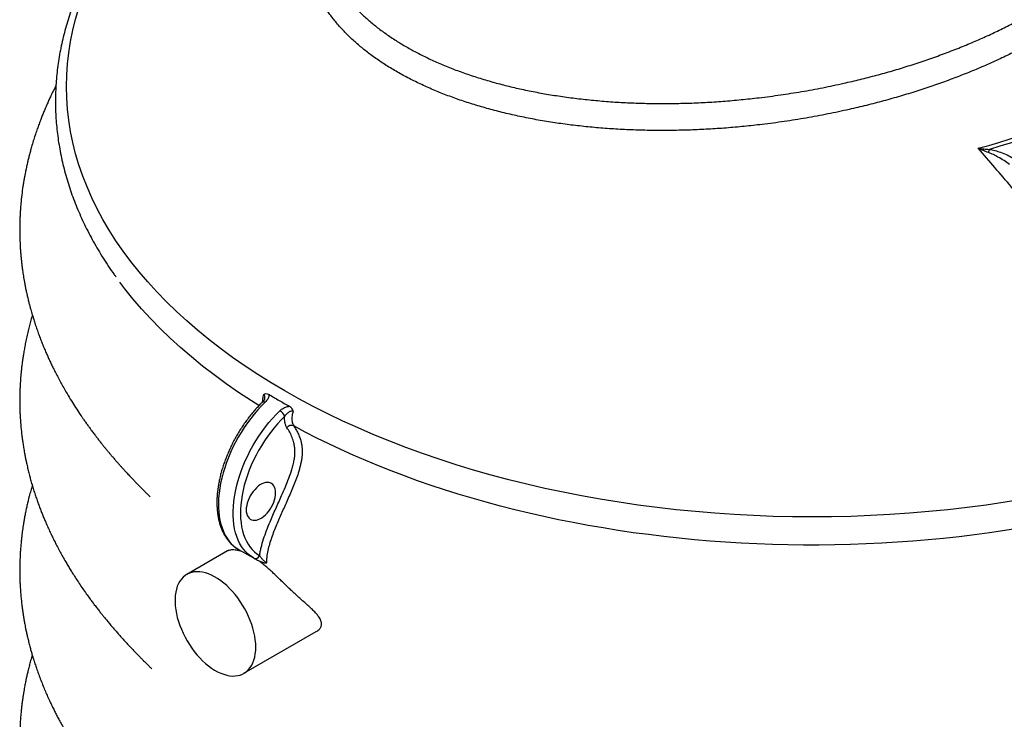
# Model space of a CAD drawing. Units: millimetres. Extents: x 50 to 2050, y 50 to 1435.
# Drawn here: x 1471 to 1629, y 1087 to 1200 of the extents above; entities that cross this region are included whole.
import ezdxf

# ---------------------------------------------------------------- set-up
doc = ezdxf.new("R2010")
doc.units = ezdxf.units.MM
doc.header["$LTSCALE"] = 5
doc.linetypes.add('SLD-Solid', pattern=[0])

msp = doc.modelspace()

# ---------------------------------------------------------------- linework, layer by layer
at = {"color": 7, "linetype": 'SLD-Solid', "lineweight": 25}
for p, q in [((1504.55, 1114.48), (1498.03, 1110.71)), ((1506.35, 1114.72), (1508.71, 1113.36)), ((1506.35, 1114.72), (1506.36, 1114.71)), ((1508.72, 1113.35), (1508.71, 1113.36)), ((1507.2, 1094.84), (1518.8, 1101.53))]:
    msp.add_line(p, q, dxfattribs=at)
at = {"color": 8, "linetype": 'SLD-Solid', "lineweight": 25, "flags": 128}
for points in [[(1682.98, 1140.16), (1680.73, 1138.9), (1678.43, 1137.67), (1676.08, 1136.48), (1673.67, 1135.32), (1671.21, 1134.21), (1668.7, 1133.12), (1666.14, 1132.08), (1663.54, 1131.07), (1660.89, 1130.11), (1658.19, 1129.19), (1655.46, 1128.3), (1652.69, 1127.46), (1649.88, 1126.66), (1647.04, 1125.9), (1644.16, 1125.19), (1641.25, 1124.52), (1638.31, 1123.89), (1635.34, 1123.31), (1632.35, 1122.78), (1629.34, 1122.28), (1626.3, 1121.84), (1623.25, 1121.44), (1620.17, 1121.09), (1617.09, 1120.78), (1613.99, 1120.52), (1610.88, 1120.31), (1607.76, 1120.14), (1604.63, 1120.03), (1601.5, 1119.95), (1598.37, 1119.93), (1595.24, 1119.95), (1592.11, 1120.03), (1588.98, 1120.14), (1585.86, 1120.31), (1582.75, 1120.52), (1579.65, 1120.78), (1576.56, 1121.09), (1573.49, 1121.44), (1570.44, 1121.84), (1567.4, 1122.28), (1564.38, 1122.78), (1561.39, 1123.31), (1558.43, 1123.89), (1555.49, 1124.52), (1552.58, 1125.19), (1549.7, 1125.9), (1546.86, 1126.66), (1544.05, 1127.46), (1541.27, 1128.3), (1538.54, 1129.19), (1535.85, 1130.11), (1533.2, 1131.07), (1530.6, 1132.08), (1528.04, 1133.12), (1525.53, 1134.21), (1523.07, 1135.32), (1520.66, 1136.48), (1518.3, 1137.67), (1516, 1138.9), (1513.76, 1140.16), (1511.57, 1141.46), (1509.45, 1142.79), (1507.38, 1144.15), (1505.38, 1145.54), (1503.44, 1146.96), (1501.57, 1148.4), (1499.76, 1149.88), (1498.02, 1151.38), (1496.35, 1152.91), (1494.75, 1154.47), (1493.21, 1156.05), (1491.76, 1157.65), (1490.37, 1159.27), (1489.06, 1160.91), (1487.82, 1162.57), (1486.66, 1164.25), (1485.58, 1165.95), (1484.57, 1167.66), (1483.64, 1169.39), (1482.79, 1171.13), (1482.02, 1172.88), (1481.33, 1174.64), (1480.72, 1176.42), (1480.19, 1178.2), (1479.74, 1179.99), (1479.37, 1181.79), (1479.08, 1183.59), (1478.88, 1185.39), (1478.76, 1187.2), (1478.72, 1189.01), (1478.76, 1190.81), (1478.88, 1192.62), (1479.08, 1194.42), (1479.37, 1196.23), (1479.74, 1198.02), (1480.19, 1199.81), (1480.72, 1201.59), (1481.33, 1203.37), (1482.02, 1205.13), (1482.79, 1206.88), (1483.64, 1208.62), (1484.57, 1210.35), (1485.58, 1212.06), (1486.66, 1213.76), (1487.82, 1215.44), (1489.06, 1217.1), (1490.37, 1218.74), (1491.76, 1220.36), (1493.21, 1221.96), (1494.75, 1223.54), (1496.35, 1225.1), (1498.02, 1226.63), (1499.76, 1228.13), (1501.57, 1229.61), (1503.44, 1231.06), (1505.38, 1232.48), (1507.38, 1233.87), (1509.45, 1235.23), (1511.57, 1236.55), (1513.76, 1237.85), (1516, 1239.11), (1518.3, 1240.34), (1518.69, 1240.54)], [(1509.61, 1137.8), (1508.39, 1138.57), (1506.34, 1139.92), (1504.35, 1141.31), (1502.42, 1142.72), (1500.56, 1144.15), (1498.76, 1145.62), (1497.02, 1147.11), (1495.36, 1148.63), (1493.76, 1150.17), (1492.23, 1151.74), (1490.77, 1153.32), (1489.38, 1154.93), (1488.09, 1156.54)], [(1510.61, 1138.34), (1510, 1137.74), (1509.42, 1137.1), (1508.84, 1136.43), (1508.29, 1135.73), (1507.76, 1135.01), (1507.24, 1134.27), (1506.75, 1133.5), (1506.29, 1132.72), (1505.85, 1131.93), (1505.44, 1131.12), (1505.06, 1130.3), (1504.71, 1129.48), (1504.4, 1128.65), (1504.11, 1127.82), (1503.86, 1126.99), (1503.64, 1126.17), (1503.46, 1125.35), (1503.32, 1124.54), (1503.21, 1123.75), (1503.14, 1122.97), (1503.1, 1122.21), (1503.11, 1121.47), (1503.15, 1120.75), (1503.22, 1120.06), (1503.34, 1119.4), (1503.49, 1118.76), (1503.68, 1118.16), (1503.9, 1117.59), (1504.15, 1117.06), (1504.44, 1116.56), (1504.77, 1116.11), (1505.12, 1115.69), (1505.51, 1115.32), (1505.92, 1114.99), (1506.35, 1114.72)], [(1510.22, 1138.41), (1510.24, 1138.43), (1510.31, 1138.44), (1510.39, 1138.43), (1510.49, 1138.4), (1510.61, 1138.34)], [(1508.71, 1113.36), (1508.28, 1113.63), (1507.86, 1113.96), (1507.48, 1114.33), (1507.12, 1114.75), (1506.8, 1115.2), (1506.51, 1115.7), (1506.25, 1116.23), (1506.03, 1116.8), (1505.85, 1117.4), (1505.7, 1118.04), (1505.58, 1118.7), (1505.5, 1119.39), (1505.46, 1120.11), (1505.46, 1120.85), (1505.5, 1121.61), (1505.57, 1122.39), (1505.67, 1123.18), (1505.82, 1123.99), (1506, 1124.81), (1506.22, 1125.63), (1506.47, 1126.46), (1506.75, 1127.29), (1507.07, 1128.12), (1507.42, 1128.94), (1507.8, 1129.76), (1508.21, 1130.57), (1508.65, 1131.36), (1509.11, 1132.14), (1509.6, 1132.91), (1510.11, 1133.65), (1510.65, 1134.37), (1511.2, 1135.07), (1511.77, 1135.74), (1512.36, 1136.37), (1512.96, 1136.98)]]:
    msp.add_lwpolyline(points, dxfattribs=at)
at = {"color": 7, "linetype": 'SLD-Solid', "lineweight": 25, "flags": 128}
for points in [[(1625.05, 1179.09), (1626.72, 1179.55), (1628.37, 1180.03), (1630, 1180.54), (1631.6, 1181.08), (1633.17, 1181.64), (1634.72, 1182.23), (1636.23, 1182.85), (1637.71, 1183.49), (1639.16, 1184.15), (1640.58, 1184.84), (1641.96, 1185.55), (1643.3, 1186.28), (1644.61, 1187.04), (1645.88, 1187.82), (1647.12, 1188.61), (1648.31, 1189.43), (1649.46, 1190.27), (1650.56, 1191.12), (1651.63, 1192), (1652.65, 1192.89), (1653.63, 1193.8), (1654.56, 1194.72), (1655.44, 1195.66), (1656.28, 1196.61), (1657.07, 1197.58)], [(1657.1, 1196.39), (1656.25, 1195.41), (1655.35, 1194.45), (1654.4, 1193.5), (1653.41, 1192.57), (1652.36, 1191.66), (1651.27, 1190.76), (1650.14, 1189.88), (1648.97, 1189.02), (1647.75, 1188.18), (1646.48, 1187.37), (1645.18, 1186.57), (1643.84, 1185.8), (1642.46, 1185.04), (1641.05, 1184.32), (1639.59, 1183.61), (1638.11, 1182.93), (1636.58, 1182.28), (1635.03, 1181.65), (1633.45, 1181.05), (1631.83, 1180.47), (1630.19, 1179.93), (1628.52, 1179.41), (1626.83, 1178.91)], [(1488.09, 1156.54), (1488.07, 1156.56), (1487.26, 1157.62)], [(1513.74, 1136.11), (1513.16, 1135.52), (1512.58, 1134.89), (1512.03, 1134.24), (1511.49, 1133.56), (1510.97, 1132.85), (1510.48, 1132.12), (1510, 1131.37), (1509.56, 1130.61), (1509.14, 1129.83), (1508.75, 1129.04), (1508.38, 1128.24), (1508.05, 1127.44), (1507.76, 1126.63), (1507.49, 1125.82), (1507.26, 1125.01), (1507.07, 1124.21), (1506.91, 1123.42), (1506.78, 1122.64), (1506.7, 1121.88), (1506.65, 1121.13), (1506.64, 1120.4), (1506.66, 1119.69), (1506.73, 1119.01), (1506.83, 1118.35), (1506.96, 1117.72), (1507.14, 1117.13), (1507.34, 1116.57), (1507.59, 1116.04), (1507.87, 1115.55), (1508.18, 1115.1), (1508.52, 1114.7), (1508.89, 1114.33), (1509.29, 1114.01), (1509.72, 1113.73)], [(1679.56, 1133.48), (1677.68, 1132.52), (1675.77, 1131.59), (1673.82, 1130.67), (1671.85, 1129.78), (1669.84, 1128.91), (1667.8, 1128.07), (1665.73, 1127.25), (1663.63, 1126.45), (1661.5, 1125.68), (1659.34, 1124.94), (1657.16, 1124.22), (1654.96, 1123.53), (1652.73, 1122.87), (1650.47, 1122.23), (1648.2, 1121.62), (1645.9, 1121.04), (1643.58, 1120.48), (1641.24, 1119.96), (1638.89, 1119.46), (1636.51, 1118.98), (1634.12, 1118.54), (1631.72, 1118.13), (1629.3, 1117.74), (1626.86, 1117.39), (1624.42, 1117.06), (1621.96, 1116.76), (1619.49, 1116.5), (1617.02, 1116.26), (1614.54, 1116.05), (1612.04, 1115.87), (1609.55, 1115.72), (1607.05, 1115.6), (1604.54, 1115.51), (1602.03, 1115.46), (1599.52, 1115.43), (1597.01, 1115.43), (1594.5, 1115.46), (1592, 1115.52), (1589.49, 1115.61), (1586.99, 1115.73), (1584.49, 1115.88), (1582, 1116.06), (1579.52, 1116.28), (1577.05, 1116.52), (1574.58, 1116.79), (1572.12, 1117.09), (1569.68, 1117.41), (1567.25, 1117.77), (1564.83, 1118.16), (1562.42, 1118.58), (1560.04, 1119.02), (1557.66, 1119.49), (1555.31, 1120), (1552.97, 1120.53), (1550.66, 1121.08), (1548.36, 1121.67), (1546.08, 1122.28), (1543.83, 1122.92), (1541.6, 1123.59), (1539.4, 1124.28), (1537.22, 1125), (1535.07, 1125.74), (1532.94, 1126.52), (1530.85, 1127.31), (1528.78, 1128.13), (1526.74, 1128.98), (1524.73, 1129.85), (1522.76, 1130.74), (1520.81, 1131.66), (1518.9, 1132.6), (1517.03, 1133.56), (1515.19, 1134.55)], [(1507.56, 1121.07), (1507.58, 1120.74), (1507.64, 1120.44), (1507.73, 1120.16), (1507.86, 1119.93), (1508.01, 1119.73), (1508.2, 1119.58), (1508.42, 1119.47), (1508.66, 1119.4), (1508.92, 1119.39), (1509.19, 1119.42), (1509.48, 1119.5), (1509.77, 1119.63), (1510.07, 1119.8), (1510.36, 1120.01), (1510.65, 1120.26), (1510.93, 1120.55), (1511.18, 1120.86), (1511.42, 1121.2), (1511.64, 1121.56), (1511.83, 1121.93), (1511.99, 1122.31), (1512.11, 1122.69), (1512.2, 1123.07), (1512.26, 1123.44), (1512.28, 1123.79), (1512.26, 1124.12), (1512.2, 1124.43), (1512.11, 1124.7), (1511.99, 1124.93), (1511.83, 1125.13), (1511.64, 1125.29), (1511.42, 1125.4), (1511.18, 1125.46), (1510.93, 1125.47), (1510.65, 1125.44), (1510.36, 1125.36), (1510.07, 1125.23), (1509.77, 1125.06), (1509.48, 1124.85), (1509.19, 1124.6), (1508.92, 1124.31), (1508.66, 1124), (1508.42, 1123.66), (1508.2, 1123.3), (1508.01, 1122.93), (1507.86, 1122.55), (1507.73, 1122.17), (1507.64, 1121.79), (1507.58, 1121.42), (1507.56, 1121.07)], [(1509.1, 1099.03), (1509.08, 1099.61), (1509.02, 1100.21), (1508.93, 1100.82), (1508.8, 1101.44), (1508.64, 1102.06), (1508.44, 1102.7), (1508.21, 1103.33), (1507.94, 1103.96), (1507.65, 1104.58), (1507.33, 1105.2), (1506.98, 1105.8), (1506.6, 1106.38), (1506.2, 1106.94), (1505.78, 1107.48), (1505.35, 1107.99), (1504.89, 1108.47), (1504.43, 1108.91), (1503.95, 1109.33), (1503.47, 1109.7), (1502.98, 1110.04), (1502.49, 1110.33), (1502, 1110.58), (1501.52, 1110.79), (1501.04, 1110.95), (1500.56, 1111.06), (1500.11, 1111.13), (1499.66, 1111.14), (1499.23, 1111.11), (1498.82, 1111.04), (1498.44, 1110.91), (1498.07, 1110.74), (1497.74, 1110.52), (1497.43, 1110.26), (1497.15, 1109.96), (1496.9, 1109.61), (1496.69, 1109.23), (1496.5, 1108.8), (1496.36, 1108.35), (1496.25, 1107.86), (1496.17, 1107.34), (1496.14, 1106.8), (1496.14, 1106.23), (1496.17, 1105.65), (1496.25, 1105.04), (1496.36, 1104.43), (1496.5, 1103.8), (1496.69, 1103.17), (1496.9, 1102.54), (1497.15, 1101.91), (1497.43, 1101.28), (1497.74, 1100.66), (1498.07, 1100.05), (1498.44, 1099.46), (1498.82, 1098.89), (1499.23, 1098.34), (1499.66, 1097.82), (1500.11, 1097.32), (1500.56, 1096.86), (1501.04, 1096.43), (1501.52, 1096.03), (1502, 1095.68), (1502.49, 1095.36), (1502.98, 1095.09), (1503.47, 1094.86), (1503.95, 1094.68), (1504.43, 1094.54), (1504.89, 1094.45), (1505.35, 1094.41), (1505.78, 1094.42), (1506.2, 1094.47), (1506.6, 1094.57), (1506.98, 1094.72), (1507.33, 1094.92), (1507.65, 1095.16), (1507.94, 1095.44), (1508.21, 1095.76), (1508.44, 1096.13), (1508.64, 1096.53), (1508.8, 1096.97), (1508.93, 1097.44), (1509.02, 1097.95), (1509.08, 1098.48), (1509.1, 1099.03)]]:
    msp.add_lwpolyline(points, dxfattribs=at)
at = {"color": 7, "linetype": 'SLD-Solid', "lineweight": 25}
for centre, radius, start, end in [((1629.11, 1178), 2.46, 158.0972, 170.739), ((1511.98, 1135.32), 1.93, 24.0974, 59.3518), ((1514.83, 1133.7), 0.917, 67.2941, 143.2456), ((1509.03, 1114.05), 0.768, 246.3536, 335.2565)]:
    msp.add_arc(centre, radius, start, end, dxfattribs=at)
for points, knots in [([(1518.65, 1240.64), (1518.36, 1240.5), (1517.48, 1240.05), (1516.02, 1239.28), (1514.28, 1238.31), (1512.57, 1237.33), (1510.89, 1236.33), (1509.25, 1235.31), (1507.64, 1234.27), (1506.06, 1233.2), (1504.52, 1232.12), (1503.02, 1231.03), (1501.55, 1229.91), (1500.12, 1228.78), (1498.73, 1227.63), (1497.38, 1226.46), (1496.06, 1225.28), (1494.79, 1224.08), (1493.56, 1222.86), (1492.36, 1221.64), (1491.21, 1220.39), (1490.1, 1219.14), (1489.03, 1217.87), (1488.01, 1216.58), (1487.03, 1215.29), (1486.09, 1213.98), (1485.2, 1212.66), (1484.35, 1211.34), (1483.55, 1210), (1482.79, 1208.65), (1482.07, 1207.3), (1481.41, 1205.93), (1480.78, 1204.56), (1480.21, 1203.19), (1479.68, 1201.81), (1479.2, 1200.42), (1478.76, 1199.02), (1478.37, 1197.63), (1478.03, 1196.22), (1477.73, 1194.82), (1477.48, 1193.41), (1477.28, 1192), (1477.13, 1190.59), (1477.02, 1189.18), (1476.96, 1187.77), (1476.94, 1186.36), (1476.97, 1184.94), (1477.05, 1183.53), (1477.18, 1182.12), (1477.35, 1180.71), (1477.57, 1179.31), (1477.83, 1177.9), (1478.14, 1176.5), (1478.5, 1175.11), (1478.9, 1173.72), (1479.35, 1172.33), (1479.85, 1170.95), (1480.39, 1169.57), (1480.98, 1168.2), (1481.61, 1166.84), (1482.29, 1165.48), (1483.02, 1164.13), (1483.79, 1162.79), (1484.6, 1161.46), (1485.47, 1160.14), (1486.14, 1159.15), (1486.55, 1158.6), (1486.63, 1158.48)], [0, 0, 0, 0, 0.007445, 0.023343, 0.039242, 0.055144, 0.071046, 0.08695, 0.102854, 0.118758, 0.134662, 0.150565, 0.166467, 0.182367, 0.198264, 0.214157, 0.230045, 0.245928, 0.261805, 0.277673, 0.293533, 0.309383, 0.325222, 0.341048, 0.35686, 0.372657, 0.388438, 0.404201, 0.419945, 0.435669, 0.451372, 0.467053, 0.482713, 0.49835, 0.513965, 0.529557, 0.545128, 0.560677, 0.576207, 0.591718, 0.607213, 0.622693, 0.63816, 0.653616, 0.669066, 0.68451, 0.699952, 0.715394, 0.730838, 0.746288, 0.761745, 0.777213, 0.792694, 0.80819, 0.823702, 0.839233, 0.854783, 0.870355, 0.885947, 0.901562, 0.917199, 0.932857, 0.948537, 0.964239, 0.97996, 0.995701, 1, 1, 1, 1]), ([(1477.02, 1189.14), (1476.94, 1188.98), (1476.72, 1188.56), (1476.4, 1187.9), (1476.06, 1187.19), (1475.77, 1186.55), (1475.52, 1185.97), (1475.28, 1185.42), (1475.03, 1184.83), (1474.77, 1184.19), (1474.51, 1183.5), (1474.24, 1182.78), (1473.95, 1181.98), (1473.67, 1181.15), (1473.38, 1180.25), (1473.13, 1179.4), (1472.92, 1178.62), (1472.74, 1177.95), (1472.58, 1177.31), (1472.44, 1176.74), (1472.33, 1176.23), (1472.22, 1175.75), (1472.13, 1175.27), (1472.03, 1174.77), (1471.93, 1174.25), (1471.83, 1173.65), (1471.69, 1172.76), (1471.53, 1171.59), (1471.41, 1170.38), (1471.33, 1169.38), (1471.28, 1168.6), (1471.24, 1167.84), (1471.22, 1167.11), (1471.21, 1166.41), (1471.21, 1165.74), (1471.22, 1165.1), (1471.23, 1164.5), (1471.26, 1163.9), (1471.29, 1163.29), (1471.33, 1162.65), (1471.38, 1162.02), (1471.44, 1161.38), (1471.51, 1160.73), (1471.59, 1160.09), (1471.66, 1159.53), (1471.73, 1159.05), (1471.8, 1158.59), (1471.89, 1158.09), (1471.98, 1157.53), (1472.1, 1156.92), (1472.23, 1156.26), (1472.38, 1155.58), (1472.54, 1154.91), (1472.69, 1154.29), (1472.84, 1153.73), (1472.97, 1153.24), (1473.11, 1152.77), (1473.26, 1152.23), (1473.46, 1151.59), (1473.7, 1150.84), (1473.97, 1150.04), (1474.26, 1149.25), (1474.54, 1148.48), (1474.83, 1147.75), (1475.12, 1147.03), (1475.42, 1146.34), (1475.71, 1145.68), (1475.99, 1145.06), (1476.29, 1144.44), (1476.61, 1143.78), (1476.97, 1143.06), (1477.37, 1142.29), (1477.8, 1141.48), (1478.34, 1140.51), (1478.96, 1139.44), (1479.66, 1138.3), (1480.35, 1137.23), (1480.92, 1136.37), (1481.37, 1135.72), (1481.7, 1135.24), (1482.05, 1134.76), (1482.36, 1134.32), (1482.63, 1133.95), (1482.84, 1133.66), (1483.06, 1133.38), (1483.3, 1133.06), (1483.6, 1132.66), (1483.95, 1132.21), (1484.32, 1131.74), (1484.67, 1131.31), (1484.99, 1130.92), (1485.28, 1130.56), (1485.57, 1130.21), (1485.88, 1129.85), (1486.23, 1129.44), (1486.6, 1129.01), (1486.97, 1128.59), (1487.32, 1128.19), (1487.67, 1127.8), (1488.09, 1127.34), (1488.56, 1126.83), (1489.06, 1126.3), (1489.49, 1125.84), (1489.9, 1125.42), (1490.36, 1124.94), (1490.84, 1124.46), (1491.25, 1124.05), (1491.51, 1123.79), (1491.68, 1123.62), (1491.83, 1123.47), (1491.95, 1123.35), (1492.05, 1123.26), (1492.11, 1123.19), (1492.14, 1123.16), (1492.13, 1123.17), (1492.13, 1123.17)], [0, 0, 0, 0, 0.007476, 0.019135, 0.029755, 0.039368, 0.04833, 0.055743, 0.064698, 0.074857, 0.084182, 0.095777, 0.10744, 0.120015, 0.133418, 0.147766, 0.157858, 0.168378, 0.178067, 0.186616, 0.194025, 0.200706, 0.208262, 0.215315, 0.222901, 0.231865, 0.242096, 0.262962, 0.284239, 0.296159, 0.307834, 0.319259, 0.33027, 0.340785, 0.350763, 0.36006, 0.369623, 0.37776, 0.387101, 0.397093, 0.406532, 0.415377, 0.426059, 0.43572, 0.444355, 0.45113, 0.457672, 0.465114, 0.473488, 0.48268, 0.492542, 0.503073, 0.513291, 0.522912, 0.531302, 0.538463, 0.545237, 0.552398, 0.562673, 0.573996, 0.586379, 0.598705, 0.610221, 0.621015, 0.631783, 0.642638, 0.652725, 0.661799, 0.671108, 0.680992, 0.691767, 0.703714, 0.716486, 0.729046, 0.747935, 0.76533, 0.781831, 0.797674, 0.804454, 0.811818, 0.819751, 0.827214, 0.832285, 0.836659, 0.840521, 0.845319, 0.851496, 0.858952, 0.866421, 0.873095, 0.879019, 0.884486, 0.889552, 0.895201, 0.901402, 0.90817, 0.914866, 0.920787, 0.926259, 0.932826, 0.941456, 0.949374, 0.956335, 0.961973, 0.967832, 0.976287, 0.981952, 0.984417, 0.986722, 0.989058, 0.991617, 0.994422, 0.997019, 0.999422, 1, 1, 1, 1]), ([(1646.51, 1153.98), (1642.92, 1158.2), (1637.55, 1164.51), (1630.39, 1172.88), (1626.83, 1177.02), (1625.05, 1179.09)], [0, 0, 0, 0, 0.50316, 0.751578, 1, 1, 1, 1]), ([(1626.68, 1178.39), (1626.41, 1178.5), (1625.86, 1178.7), (1625.32, 1178.96), (1625.05, 1179.09), (1625.05, 1179.09)], [0, 0, 0, 0, 0.4955603, 0.9977068, 1, 1, 1, 1]), ([(1625.05, 1179.09), (1625.05, 1179.09), (1625.34, 1179.05), (1625.93, 1178.97), (1626.53, 1178.93), (1626.83, 1178.91)], [0, 0, 0, 0, 0.002291, 0.498292, 1, 1, 1, 1]), ([(1626.83, 1178.91), (1626.98, 1178.89), (1627.29, 1178.84), (1627.89, 1178.69), (1628.71, 1178.43), (1629.71, 1178.03), (1630.35, 1177.68), (1630.67, 1177.5)], [0, 0, 0, 0, 0.105118, 0.2103, 0.425659, 0.710783, 1, 1, 1, 1]), ([(1630.08, 1176.48), (1629.79, 1176.69), (1629.2, 1177.12), (1628.32, 1177.64), (1627.48, 1178.08), (1626.95, 1178.29), (1626.68, 1178.39)], [0, 0, 0, 0, 0.289891, 0.58168, 0.789734, 1, 1, 1, 1]), ([(1473.24, 1152.3), (1473.23, 1152.25), (1473.03, 1151.63), (1472.79, 1150.71), (1472.5, 1149.53), (1472.29, 1148.62), (1472.11, 1147.73), (1471.98, 1147.03), (1471.88, 1146.5), (1471.82, 1146.13), (1471.77, 1145.78), (1471.72, 1145.46), (1471.67, 1145.12), (1471.62, 1144.72), (1471.55, 1144.24), (1471.49, 1143.69), (1471.43, 1143.13), (1471.38, 1142.59), (1471.34, 1142.11), (1471.31, 1141.67), (1471.29, 1141.26), (1471.27, 1140.87), (1471.25, 1140.45), (1471.23, 1139.99), (1471.22, 1139.46), (1471.21, 1138.87), (1471.21, 1138.16), (1471.23, 1137.39), (1471.25, 1136.61), (1471.29, 1135.93), (1471.33, 1135.33), (1471.37, 1134.8), (1471.41, 1134.32), (1471.45, 1133.9), (1471.5, 1133.47), (1471.55, 1133), (1471.62, 1132.44), (1471.72, 1131.78), (1471.83, 1131.02), (1471.97, 1130.26), (1472.1, 1129.55), (1472.22, 1128.96), (1472.33, 1128.44), (1472.43, 1127.99), (1472.53, 1127.58), (1472.63, 1127.19), (1472.75, 1126.68), (1472.92, 1126.06), (1473.13, 1125.3), (1473.37, 1124.5), (1473.62, 1123.71), (1473.88, 1122.95), (1474.13, 1122.23), (1474.39, 1121.52), (1474.66, 1120.82), (1474.92, 1120.16), (1475.19, 1119.51), (1475.49, 1118.81), (1475.82, 1118.06), (1476.18, 1117.29), (1476.53, 1116.56), (1476.89, 1115.84), (1477.28, 1115.09), (1477.7, 1114.31), (1478.13, 1113.53), (1478.54, 1112.8), (1478.94, 1112.13), (1479.33, 1111.48), (1479.76, 1110.79), (1480.24, 1110.04), (1480.76, 1109.25), (1481.31, 1108.44), (1481.87, 1107.64), (1482.36, 1106.96), (1482.79, 1106.37), (1483.2, 1105.84), (1483.61, 1105.29), (1484.03, 1104.76), (1484.41, 1104.28), (1484.78, 1103.82), (1485.18, 1103.34), (1485.61, 1102.81), (1486.08, 1102.26), (1486.55, 1101.72), (1487.04, 1101.16), (1487.53, 1100.61), (1488.03, 1100.06), (1488.51, 1099.54), (1488.94, 1099.08), (1489.37, 1098.62), (1489.87, 1098.11), (1490.35, 1097.62), (1490.77, 1097.19), (1491.08, 1096.88), (1491.4, 1096.57), (1491.72, 1096.24), (1492, 1095.97), (1492.19, 1095.78), (1492.3, 1095.67), (1492.38, 1095.6), (1492.42, 1095.56), (1492.42, 1095.56), (1492.41, 1095.57)], [0, 0, 0, 0, 0.002511, 0.032469, 0.047883, 0.06432, 0.080025, 0.094278, 0.101141, 0.10756, 0.113535, 0.119067, 0.124572, 0.131179, 0.139716, 0.149638, 0.15996, 0.169321, 0.17771, 0.185128, 0.192185, 0.198921, 0.205912, 0.213681, 0.222934, 0.233672, 0.24466, 0.260038, 0.273673, 0.285566, 0.295843, 0.305061, 0.313287, 0.320519, 0.327437, 0.335547, 0.345155, 0.356444, 0.369705, 0.38494, 0.396216, 0.406685, 0.415777, 0.423491, 0.430168, 0.437057, 0.444276, 0.456358, 0.469673, 0.484143, 0.498241, 0.511399, 0.523819, 0.536303, 0.548813, 0.560265, 0.57087, 0.583021, 0.596992, 0.610763, 0.623365, 0.635663, 0.64913, 0.663749, 0.677602, 0.690479, 0.701925, 0.713162, 0.725537, 0.738673, 0.752946, 0.768121, 0.782471, 0.795539, 0.804761, 0.81416, 0.824471, 0.834256, 0.84273, 0.850189, 0.859093, 0.868752, 0.878631, 0.888399, 0.897769, 0.908276, 0.918118, 0.927059, 0.935081, 0.942497, 0.950871, 0.961239, 0.967002, 0.972131, 0.976518, 0.982013, 0.987101, 0.989658, 0.99207, 0.994473, 0.99703, 1, 1, 1, 1]), ([(1510.39, 1139.6), (1510.39, 1139.6), (1510.45, 1139.63), (1510.61, 1139.71), (1510.91, 1139.74), (1511.12, 1139.64), (1511.22, 1139.59)], [0, 0, 0, 0, 0.00245, 0.220052, 0.620265, 1, 1, 1, 1]), ([(1511.22, 1139.59), (1511.22, 1139.52), (1511.22, 1139.36), (1511.14, 1139.11), (1511.02, 1138.85), (1510.84, 1138.59), (1510.68, 1138.42), (1510.61, 1138.34)], [0, 0, 0, 0, 0.177925, 0.379463, 0.586873, 0.79077, 1, 1, 1, 1]), ([(1511.22, 1139.59), (1511.76, 1139.27), (1512.83, 1138.62), (1513.95, 1138), (1514.51, 1137.69)], [0, 0, 0, 0, 0.4998688, 1, 1, 1, 1]), ([(1510.22, 1138.41), (1510.11, 1138.31), (1509.82, 1138.02), (1509.35, 1137.52), (1508.8, 1136.9), (1508.26, 1136.26), (1507.75, 1135.6), (1507.25, 1134.91), (1506.78, 1134.2), (1506.32, 1133.48), (1505.89, 1132.74), (1505.48, 1131.99), (1505.1, 1131.22), (1504.75, 1130.45), (1504.42, 1129.67), (1504.12, 1128.89), (1503.85, 1128.11), (1503.61, 1127.32), (1503.41, 1126.54), (1503.23, 1125.77), (1503.09, 1125), (1502.98, 1124.24), (1502.9, 1123.49), (1502.86, 1122.75), (1502.85, 1122.03), (1502.88, 1121.33), (1502.94, 1120.64), (1503.04, 1119.98), (1503.17, 1119.34), (1503.34, 1118.73), (1503.54, 1118.15), (1503.77, 1117.6), (1504.04, 1117.08), (1504.34, 1116.6), (1504.67, 1116.15), (1505.03, 1115.75), (1505.42, 1115.38), (1505.82, 1115.05), (1506.14, 1114.84), (1506.32, 1114.73), (1506.36, 1114.71)], [0, 0, 0, 0, 0.0144652, 0.041818, 0.0691563, 0.0964804, 0.1237924, 0.1510948, 0.1783899, 0.2056804, 0.2329688, 0.2602578, 0.2875492, 0.3148456, 0.3421496, 0.369464, 0.3967912, 0.4241338, 0.4514942, 0.4788746, 0.5062769, 0.5337023, 0.5611513, 0.5886233, 0.616116, 0.643625, 0.6711425, 0.6986531, 0.7261396, 0.7535797, 0.7809465, 0.8082092, 0.8353363, 0.8622992, 0.8890774, 0.9156626, 0.9420625, 0.968302, 0.9929787, 1, 1, 1, 1]), ([(1510.52, 1138.87), (1510.52, 1138.86), (1510.51, 1138.84), (1510.48, 1138.76), (1510.42, 1138.64), (1510.33, 1138.52), (1510.25, 1138.44), (1510.21, 1138.41)], [0, 0, 0, 0, 0.085927, 0.322294, 0.566449, 0.814832, 1, 1, 1, 1]), ([(1512.96, 1136.98), (1513.05, 1137.06), (1513.22, 1137.21), (1513.52, 1137.4), (1513.85, 1137.54), (1514.18, 1137.65), (1514.4, 1137.68), (1514.51, 1137.69)], [0, 0, 0, 0, 0.203902, 0.413128, 0.614774, 0.822075, 1, 1, 1, 1]), ([(1515.08, 1136.89), (1515.05, 1136.9), (1514.97, 1136.93), (1514.85, 1136.92), (1514.71, 1136.89), (1514.56, 1136.83), (1514.32, 1136.69), (1514.02, 1136.46), (1513.83, 1136.22), (1513.74, 1136.11)], [0, 0, 0, 0, 0.0600544, 0.1845451, 0.2205765, 0.3446158, 0.4724111, 0.7398509, 1, 1, 1, 1]), ([(1514.51, 1137.69), (1514.6, 1137.63), (1514.8, 1137.49), (1514.98, 1137.18), (1515.05, 1136.97), (1515.08, 1136.89), (1515.08, 1136.89)], [0, 0, 0, 0, 0.379735, 0.779948, 0.99755, 1, 1, 1, 1]), ([(1515.08, 1136.89), (1515.04, 1136.77), (1514.97, 1136.53), (1514.9, 1136.12), (1514.87, 1135.69), (1514.91, 1135.25), (1515.01, 1134.86), (1515.13, 1134.65), (1515.19, 1134.55)], [0, 0, 0, 0, 0.1315237, 0.2650112, 0.4461291, 0.6325025, 0.8136242, 1, 1, 1, 1]), ([(1514.1, 1134.25), (1514.02, 1134.38), (1513.88, 1134.63), (1513.76, 1135.1), (1513.71, 1135.59), (1513.73, 1135.93), (1513.74, 1136.11)], [0, 0, 0, 0, 0.264319, 0.536303, 0.765678, 1, 1, 1, 1]), ([(1509.72, 1113.73), (1509.75, 1113.94), (1509.81, 1114.37), (1510.01, 1115.26), (1510.33, 1116.4), (1510.83, 1117.77), (1511.48, 1119.4), (1512.3, 1121.26), (1513.14, 1123.12), (1513.85, 1124.75), (1514.41, 1126.14), (1514.82, 1127.34), (1515.1, 1128.32), (1515.27, 1129.08), (1515.37, 1129.83), (1515.39, 1130.53), (1515.34, 1131.19), (1515.2, 1131.94), (1514.95, 1132.72), (1514.56, 1133.53), (1514.25, 1134.01), (1514.1, 1134.25)], [0, 0, 0, 0, 0.029863, 0.059734, 0.121263, 0.183023, 0.244756, 0.339887, 0.435042, 0.497832, 0.560623, 0.623255, 0.658042, 0.692878, 0.72757, 0.762209, 0.79699, 0.831693, 0.887663, 0.943852, 1, 1, 1, 1]), ([(1515.19, 1134.55), (1515.19, 1134.55), (1515.31, 1134.36), (1515.55, 1133.98), (1515.88, 1133.37), (1516.16, 1132.7), (1516.35, 1132.06), (1516.47, 1131.47), (1516.53, 1130.93), (1516.55, 1130.36), (1516.53, 1129.77), (1516.45, 1129.16), (1516.34, 1128.54), (1516.18, 1127.9), (1515.96, 1127.11), (1515.64, 1126.17), (1515.22, 1125.09), (1514.78, 1124.01), (1514.17, 1122.61), (1513.4, 1120.91), (1512.66, 1119.24), (1512.1, 1117.88), (1511.71, 1116.86), (1511.37, 1115.83), (1511.08, 1114.78), (1510.9, 1113.9), (1510.83, 1113.2), (1510.82, 1112.81), (1510.83, 1112.6), (1510.83, 1112.56)], [0, 0, 0, 0, 0, 0.040987, 0.081965, 0.123638, 0.165288, 0.191797, 0.2183, 0.245531, 0.272757, 0.299105, 0.325461, 0.352501, 0.379548, 0.424572, 0.469618, 0.515139, 0.560667, 0.64518, 0.729676, 0.772425, 0.815259, 0.857986, 0.900589, 0.946579, 0.970179, 0.993773, 1, 1, 1, 1]), ([(1473.22, 1125), (1473.2, 1124.91), (1473.13, 1124.68), (1473.03, 1124.32), (1472.91, 1123.91), (1472.79, 1123.47), (1472.65, 1122.93), (1472.5, 1122.29), (1472.33, 1121.57), (1472.18, 1120.85), (1472.04, 1120.12), (1471.91, 1119.44), (1471.81, 1118.84), (1471.73, 1118.31), (1471.66, 1117.81), (1471.59, 1117.29), (1471.52, 1116.71), (1471.45, 1116.06), (1471.38, 1115.31), (1471.32, 1114.58), (1471.28, 1113.93), (1471.26, 1113.41), (1471.24, 1112.98), (1471.23, 1112.61), (1471.22, 1112.29), (1471.22, 1111.91), (1471.21, 1111.46), (1471.21, 1110.9), (1471.22, 1110.27), (1471.25, 1109.55), (1471.28, 1108.77), (1471.34, 1107.95), (1471.41, 1107.13), (1471.49, 1106.31), (1471.58, 1105.51), (1471.69, 1104.75), (1471.8, 1104.03), (1471.91, 1103.36), (1472.01, 1102.78), (1472.11, 1102.26), (1472.22, 1101.72), (1472.35, 1101.11), (1472.51, 1100.44), (1472.69, 1099.72), (1472.87, 1099.02), (1473.05, 1098.37), (1473.21, 1097.79), (1473.37, 1097.27), (1473.52, 1096.8), (1473.69, 1096.27), (1473.91, 1095.62), (1474.19, 1094.82), (1474.52, 1093.95), (1474.87, 1093.04), (1475.24, 1092.16), (1475.6, 1091.32), (1475.96, 1090.52), (1476.31, 1089.78), (1476.65, 1089.1), (1476.97, 1088.45), (1477.3, 1087.81), (1477.67, 1087.13), (1478.08, 1086.38), (1478.55, 1085.56), (1479.05, 1084.71), (1479.57, 1083.87), (1480.06, 1083.08), (1480.53, 1082.36), (1481, 1081.67), (1481.47, 1080.99), (1481.95, 1080.31), (1482.38, 1079.71), (1482.77, 1079.17), (1483.15, 1078.67), (1483.56, 1078.13), (1483.99, 1077.58), (1484.39, 1077.08), (1484.76, 1076.61), (1485.15, 1076.13), (1485.6, 1075.6), (1486.05, 1075.07), (1486.43, 1074.62), (1486.76, 1074.25), (1487.07, 1073.9), (1487.42, 1073.51), (1487.77, 1073.11), (1488.1, 1072.76), (1488.43, 1072.4), (1488.8, 1072), (1489.23, 1071.55), (1489.65, 1071.11), (1490.02, 1070.72), (1490.34, 1070.4), (1490.63, 1070.1), (1490.92, 1069.82), (1491.17, 1069.57), (1491.38, 1069.35), (1491.56, 1069.18), (1491.75, 1068.99), (1491.93, 1068.81), (1492.1, 1068.64), (1492.26, 1068.49), (1492.39, 1068.37), (1492.47, 1068.29), (1492.47, 1068.28), (1492.47, 1068.28)], [0, 0, 0, 0, 0.004885, 0.011902, 0.018646, 0.026266, 0.035157, 0.047196, 0.059765, 0.072451, 0.085252, 0.097615, 0.108013, 0.11651, 0.124957, 0.13411, 0.143886, 0.155217, 0.168267, 0.183035, 0.193268, 0.202216, 0.209802, 0.216027, 0.22131, 0.226731, 0.235638, 0.245098, 0.2559, 0.268653, 0.282692, 0.296931, 0.311295, 0.32564, 0.339727, 0.352768, 0.365576, 0.377356, 0.38743, 0.395879, 0.404902, 0.415486, 0.427443, 0.440033, 0.453178, 0.463894, 0.474172, 0.483336, 0.491385, 0.4987, 0.511321, 0.525175, 0.540641, 0.557241, 0.57286, 0.587297, 0.601523, 0.614667, 0.626804, 0.637735, 0.648919, 0.660663, 0.67395, 0.688718, 0.704268, 0.719512, 0.733707, 0.74617, 0.758123, 0.770966, 0.783008, 0.794528, 0.802965, 0.812052, 0.821798, 0.832079, 0.841289, 0.848937, 0.857275, 0.867107, 0.877494, 0.885891, 0.891047, 0.897337, 0.904737, 0.911938, 0.918226, 0.923817, 0.930643, 0.939071, 0.946986, 0.953528, 0.958869, 0.963721, 0.968182, 0.972897, 0.97554, 0.978357, 0.981174, 0.984133, 0.987427, 0.991119, 0.994517, 0.997539, 1, 1, 1, 1]), ([(1507.08, 1114.29), (1507.01, 1114.32), (1506.77, 1114.41), (1506.39, 1114.51), (1505.96, 1114.6), (1505.57, 1114.64), (1505.21, 1114.64), (1504.91, 1114.61), (1504.68, 1114.55), (1504.59, 1114.49), (1504.55, 1114.47)], [0, 0, 0, 0, 0.065242, 0.204219, 0.343189, 0.482403, 0.621608, 0.765563, 0.909517, 1, 1, 1, 1]), ([(1508.77, 1113.32), (1508.8, 1113.3), (1508.89, 1113.25), (1509.08, 1113.15), (1509.34, 1113.02), (1509.61, 1112.89), (1509.87, 1112.77), (1510.08, 1112.67), (1510.21, 1112.61), (1510.25, 1112.59)], [0, 0, 0, 0, 0.072775, 0.25618, 0.448122, 0.629713, 0.783906, 0.927479, 1, 1, 1, 1]), ([(1518.8, 1101.54), (1518.8, 1101.54), (1518.92, 1101.59), (1519.08, 1101.72), (1519.31, 1101.92), (1519.47, 1102.13), (1519.58, 1102.35), (1519.65, 1102.58), (1519.66, 1102.84), (1519.62, 1103.12), (1519.5, 1103.44), (1519.32, 1103.76), (1519.06, 1104.13), (1518.68, 1104.56), (1518.19, 1105.06), (1517.61, 1105.6), (1516.97, 1106.17), (1516.35, 1106.73), (1515.78, 1107.24), (1515.28, 1107.7), (1514.75, 1108.19), (1514.21, 1108.71), (1513.66, 1109.23), (1513.1, 1109.77), (1512.53, 1110.33), (1511.98, 1110.85), (1511.46, 1111.34), (1510.97, 1111.79), (1510.47, 1112.22), (1510.01, 1112.59), (1509.72, 1112.81), (1509.6, 1112.9)], [0, 0, 0, 0, 0.001341, 0.029077, 0.05681, 0.083829, 0.110849, 0.138691, 0.166536, 0.201164, 0.2358, 0.271394, 0.306995, 0.357525, 0.409091, 0.46066, 0.513755, 0.566838, 0.601886, 0.636929, 0.672847, 0.708759, 0.743884, 0.779006, 0.815474, 0.851943, 0.882788, 0.913634, 0.945299, 0.976965, 1, 1, 1, 1]), ([(1509.72, 1113.73), (1509.76, 1113.67), (1509.83, 1113.56), (1509.96, 1113.37), (1510.12, 1113.19), (1510.27, 1113.02), (1510.42, 1112.88), (1510.55, 1112.76), (1510.66, 1112.67), (1510.76, 1112.6), (1510.8, 1112.57), (1510.83, 1112.56)], [0, 0, 0, 0, 0.158582, 0.319335, 0.472294, 0.628063, 0.719396, 0.812617, 0.904085, 0.947246, 1, 1, 1, 1]), ([(1510.83, 1112.56), (1510.83, 1112.56), (1510.8, 1112.54), (1510.7, 1112.49), (1510.51, 1112.48), (1510.33, 1112.56), (1510.25, 1112.6)], [0, 0, 0, 0, 0.002762, 0.187108, 0.672358, 1, 1, 1, 1]), ([(1473.22, 1097.77), (1473.2, 1097.71), (1473.09, 1097.33), (1472.92, 1096.71), (1472.71, 1095.92), (1472.53, 1095.21), (1472.38, 1094.54), (1472.24, 1093.93), (1472.14, 1093.42), (1472.05, 1092.99), (1471.98, 1092.6), (1471.9, 1092.15), (1471.82, 1091.64), (1471.73, 1091.08), (1471.64, 1090.45), (1471.55, 1089.79), (1471.48, 1089.15), (1471.42, 1088.59), (1471.38, 1088.08), (1471.34, 1087.61), (1471.31, 1087.16), (1471.28, 1086.69), (1471.26, 1086.17), (1471.23, 1085.58), (1471.22, 1084.96), (1471.21, 1084.38), (1471.21, 1083.82), (1471.22, 1083.23), (1471.24, 1082.57), (1471.27, 1081.8), (1471.32, 1080.96), (1471.39, 1080.08), (1471.47, 1079.23), (1471.56, 1078.45), (1471.65, 1077.76), (1471.74, 1077.16), (1471.83, 1076.61), (1471.91, 1076.13), (1471.99, 1075.7), (1472.06, 1075.29), (1472.15, 1074.87), (1472.25, 1074.38), (1472.37, 1073.81), (1472.55, 1073.04), (1472.79, 1072.1), (1473.08, 1071.03), (1473.39, 1069.97), (1473.72, 1068.95), (1474.08, 1067.92), (1474.43, 1066.97), (1474.77, 1066.09), (1475.11, 1065.24), (1475.48, 1064.39), (1475.83, 1063.59), (1476.16, 1062.88), (1476.49, 1062.2), (1476.82, 1061.52), (1477.2, 1060.79), (1477.62, 1059.99), (1478.1, 1059.13), (1478.61, 1058.23), (1479.16, 1057.32), (1479.71, 1056.42), (1480.22, 1055.62), (1480.69, 1054.91), (1481.13, 1054.25), (1481.58, 1053.61), (1482.03, 1052.97), (1482.52, 1052.29), (1483.05, 1051.58), (1483.54, 1050.94), (1483.97, 1050.38), (1484.34, 1049.92), (1484.72, 1049.45), (1485.11, 1048.97), (1485.52, 1048.48), (1485.92, 1048), (1486.28, 1047.59), (1486.6, 1047.21), (1486.94, 1046.82), (1487.34, 1046.38), (1487.75, 1045.92), (1488.13, 1045.5), (1488.51, 1045.09), (1488.93, 1044.65), (1489.38, 1044.18), (1489.83, 1043.71), (1490.24, 1043.28), (1490.61, 1042.91), (1490.96, 1042.55), (1491.27, 1042.25), (1491.53, 1041.98), (1491.76, 1041.76), (1491.99, 1041.54), (1492.2, 1041.34), (1492.37, 1041.17), (1492.47, 1041.07), (1492.46, 1041.07), (1492.46, 1041.07)], [0, 0, 0, 0, 0.003543, 0.019549, 0.032592, 0.045145, 0.056703, 0.067295, 0.077181, 0.083305, 0.089834, 0.097554, 0.106466, 0.116569, 0.126927, 0.139543, 0.150719, 0.160455, 0.168999, 0.177147, 0.184959, 0.192639, 0.20154, 0.212319, 0.22347, 0.233595, 0.242776, 0.252823, 0.264462, 0.277677, 0.292981, 0.308479, 0.323518, 0.33705, 0.349061, 0.359556, 0.36891, 0.377363, 0.384913, 0.391562, 0.398479, 0.406961, 0.416999, 0.428197, 0.446962, 0.466418, 0.484395, 0.502248, 0.52029, 0.538155, 0.552158, 0.567086, 0.582682, 0.596785, 0.609162, 0.620669, 0.632519, 0.645211, 0.659506, 0.674839, 0.69101, 0.707531, 0.72375, 0.738495, 0.750661, 0.762374, 0.773706, 0.784979, 0.796906, 0.810186, 0.823353, 0.831559, 0.839871, 0.848309, 0.856937, 0.865809, 0.874702, 0.882342, 0.888185, 0.894903, 0.903202, 0.911815, 0.919162, 0.925739, 0.933453, 0.942121, 0.950185, 0.957532, 0.963873, 0.9692, 0.975191, 0.978303, 0.981616, 0.985464, 0.990149, 0.994577, 0.998214, 1, 1, 1, 1])]:
    msp.add_open_spline(points, degree=3, knots=knots, dxfattribs=at)
at = {"color": 8, "linetype": 'SLD-Solid', "lineweight": 25}
for points, knots in [([(1653.41, 1230.91), (1653.49, 1230.77), (1653.83, 1230.18), (1654.31, 1229.13), (1654.84, 1227.74), (1655.24, 1226.32), (1655.51, 1224.89), (1655.65, 1223.46), (1655.67, 1222.04), (1655.57, 1220.62), (1655.34, 1219.2), (1655, 1217.77), (1654.52, 1216.32), (1653.91, 1214.85), (1653.18, 1213.39), (1652.34, 1211.95), (1651.39, 1210.54), (1650.35, 1209.16), (1649.19, 1207.79), (1647.92, 1206.42), (1646.52, 1205.06), (1645, 1203.7), (1643.38, 1202.36), (1641.67, 1201.06), (1639.89, 1199.81), (1638.05, 1198.6), (1636.12, 1197.42), (1634.09, 1196.25), (1631.96, 1195.11), (1629.72, 1193.99), (1627.41, 1192.91), (1625.06, 1191.88), (1622.66, 1190.91), (1620.23, 1189.98), (1617.74, 1189.1), (1615.18, 1188.25), (1612.55, 1187.44), (1609.85, 1186.68), (1607.11, 1185.97), (1604.13, 1185.26), (1600.9, 1184.58), (1597.43, 1183.93), (1593.91, 1183.37), (1590.59, 1182.93), (1587.48, 1182.59), (1584.6, 1182.33), (1581.72, 1182.14), (1578.82, 1182.01), (1575.9, 1181.94), (1572.98, 1181.94), (1570.08, 1182), (1567.24, 1182.13), (1564.46, 1182.33), (1561.73, 1182.58), (1559.05, 1182.9), (1556.39, 1183.28), (1553.76, 1183.73), (1551.17, 1184.25), (1548.64, 1184.84), (1546.19, 1185.48), (1543.84, 1186.18), (1541.58, 1186.92), (1539.39, 1187.73), (1537.27, 1188.6), (1535.22, 1189.53), (1533.24, 1190.52), (1531.36, 1191.57), (1529.6, 1192.66), (1527.96, 1193.78), (1526.44, 1194.94), (1525.02, 1196.14), (1523.7, 1197.39), (1522.48, 1198.69), (1521.37, 1200.03), (1520.37, 1201.42), (1519.52, 1202.82), (1518.79, 1204.23), (1518.19, 1205.64), (1517.7, 1207.09), (1517.34, 1208.56), (1517.1, 1210.06), (1516.98, 1211.59), (1517, 1213.14), (1517.14, 1214.67), (1517.41, 1216.19), (1517.79, 1217.7), (1518.3, 1219.2), (1518.78, 1220.39), (1519.13, 1221.08), (1519.23, 1221.28)], [0, 0, 0, 0, 0.003818, 0.01531, 0.027136, 0.038973, 0.05081, 0.062636, 0.074056, 0.085485, 0.096915, 0.108334, 0.120088, 0.131853, 0.143617, 0.155371, 0.166652, 0.177944, 0.189235, 0.200516, 0.212127, 0.223748, 0.235369, 0.24698, 0.258119, 0.269267, 0.280415, 0.291553, 0.303012, 0.314481, 0.32595, 0.337409, 0.348507, 0.359615, 0.370722, 0.381821, 0.393232, 0.404654, 0.416075, 0.427487, 0.441408, 0.45533, 0.469399, 0.483467, 0.494877, 0.506297, 0.517717, 0.529127, 0.540866, 0.552616, 0.564366, 0.576105, 0.587561, 0.599027, 0.610493, 0.621949, 0.633735, 0.645532, 0.657328, 0.669114, 0.680649, 0.692194, 0.703738, 0.715273, 0.727145, 0.739028, 0.750911, 0.762783, 0.774321, 0.78587, 0.797418, 0.808956, 0.820835, 0.832725, 0.844615, 0.856494, 0.867987, 0.87949, 0.890993, 0.902486, 0.91432, 0.926165, 0.938009, 0.949843, 0.961272, 0.972711, 0.98415, 0.995579, 1, 1, 1, 1]), ([(1519.24, 1215.23), (1519.23, 1215.11), (1519.22, 1214.51), (1519.3, 1213.44), (1519.5, 1212.01), (1519.84, 1210.58), (1520.29, 1209.16), (1520.87, 1207.76), (1521.57, 1206.39), (1522.37, 1205.06), (1523.28, 1203.77), (1524.31, 1202.51), (1525.45, 1201.27), (1526.71, 1200.06), (1528.09, 1198.87), (1529.59, 1197.72), (1531.17, 1196.63), (1532.84, 1195.6), (1534.59, 1194.62), (1536.43, 1193.68), (1538.37, 1192.79), (1540.42, 1191.94), (1542.57, 1191.14), (1544.8, 1190.4), (1547.09, 1189.72), (1549.42, 1189.1), (1551.78, 1188.55), (1554.21, 1188.06), (1556.72, 1187.62), (1559.31, 1187.24), (1561.96, 1186.92), (1564.67, 1186.66), (1567.39, 1186.46), (1570.11, 1186.34), (1572.84, 1186.27), (1575.59, 1186.27), (1578.39, 1186.32), (1581.22, 1186.44), (1584.1, 1186.63), (1586.98, 1186.88), (1590.05, 1187.21), (1593.29, 1187.64), (1596.7, 1188.17), (1600.1, 1188.8), (1603.24, 1189.46), (1606.1, 1190.13), (1608.71, 1190.8), (1611.28, 1191.52), (1613.84, 1192.29), (1616.36, 1193.12), (1618.86, 1194), (1621.31, 1194.93), (1623.68, 1195.89), (1625.96, 1196.88), (1628.15, 1197.9), (1630.28, 1198.96), (1632.36, 1200.06), (1634.37, 1201.21), (1636.31, 1202.39), (1638.16, 1203.61), (1639.92, 1204.85), (1641.56, 1206.1), (1643.1, 1207.36), (1644.54, 1208.65), (1645.9, 1209.97), (1647.15, 1211.32), (1648.31, 1212.69), (1649.36, 1214.07), (1650.28, 1215.46), (1651.08, 1216.84), (1651.76, 1218.22), (1652.33, 1219.6), (1652.78, 1221), (1653.12, 1222.4), (1653.33, 1223.82), (1653.42, 1224.86), (1653.4, 1225.44), (1653.4, 1225.54)], [0, 0, 0, 0, 0.003322, 0.016674, 0.030027, 0.043674, 0.057322, 0.07107, 0.084819, 0.098144, 0.11147, 0.124889, 0.138309, 0.152023, 0.165737, 0.179553, 0.193369, 0.206711, 0.220054, 0.233489, 0.246924, 0.260652, 0.27438, 0.288209, 0.302038, 0.315317, 0.328597, 0.341967, 0.355338, 0.368996, 0.382653, 0.396411, 0.410168, 0.423428, 0.436689, 0.450041, 0.463393, 0.477033, 0.490674, 0.504415, 0.518156, 0.534423, 0.55069, 0.56713, 0.58357, 0.596524, 0.609478, 0.62252, 0.635563, 0.648885, 0.662208, 0.675628, 0.689048, 0.702062, 0.715076, 0.728182, 0.741288, 0.754683, 0.768078, 0.781573, 0.795068, 0.808237, 0.821405, 0.834667, 0.84793, 0.861489, 0.875049, 0.888711, 0.902373, 0.91567, 0.928967, 0.942359, 0.955751, 0.969441, 0.983131, 0.996924, 1, 1, 1, 1]), ([(1510.2, 1138.39), (1510.21, 1138.55), (1510.22, 1138.82), (1510.29, 1139.23), (1510.36, 1139.47), (1510.39, 1139.6)], [0, 0, 0, 0, 0.412893, 0.704271, 1, 1, 1, 1]), ([(1510.51, 1138.87), (1510.52, 1138.89), (1510.57, 1139.05), (1510.56, 1139.27), (1510.51, 1139.46), (1510.45, 1139.55), (1510.41, 1139.58), (1510.39, 1139.6)], [0, 0, 0, 0, 0.093314, 0.57558, 0.785144, 0.884619, 1, 1, 1, 1])]:
    msp.add_open_spline(points, degree=3, knots=knots, dxfattribs=at)

doc.saveas('drawing.dxf')
